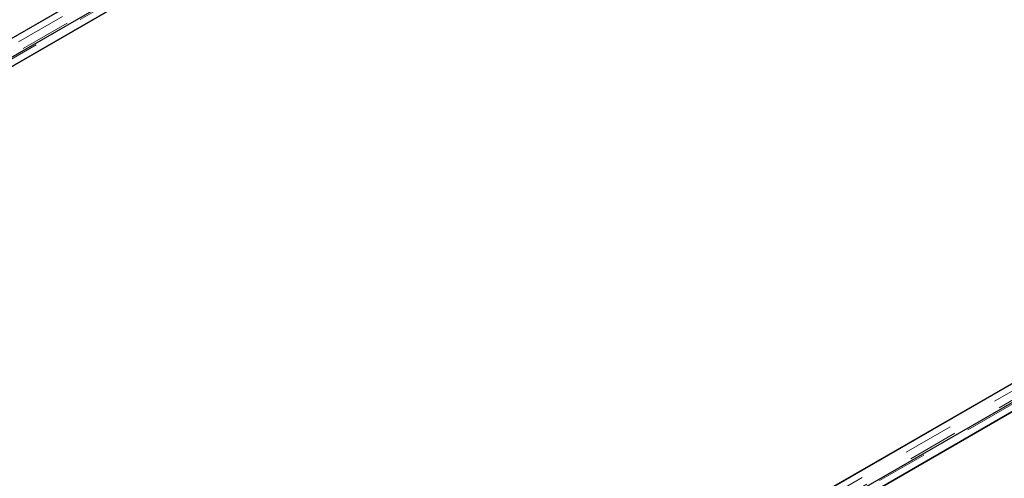
# Model space of a CAD drawing. Units: millimetres. Extents: x 218 to 10490, y 391 to 8326.
# Drawn here: x 7401 to 7892, y 4693 to 4922 of the extents above; entities that cross this region are included whole.
import ezdxf

# ---------------------------------------------------------------- set-up
doc = ezdxf.new("R2010")
doc.units = ezdxf.units.MM
doc.header["$LTSCALE"] = 20
doc.linetypes.add('PHANTOM', pattern=[12.7, 6.35, -1.27, 1.27, -1.27, 1.27, -1.27])

msp = doc.modelspace()

# ---------------------------------------------------------------- linework, layer by layer
at = {"color": 7, "linetype": 'Continuous', "lineweight": 25}
for p, q in [((7812.12, 5152.48), (7029.81, 4700.86)), ((7824.08, 5149.94), (7033.18, 4693.36)), ((7041.98, 4693.84), (7824.29, 5145.45)), ((7824.79, 5145.75), (7076.82, 4713.95)), ((7029.3, 4700.57), (7777.27, 5132.36)), ((8210.93, 4922.25), (7428.62, 4470.63)), ((8222.89, 4919.71), (7431.98, 4463.13)), ((7440.78, 4463.61), (8223.09, 4915.23)), ((8223.6, 4915.52), (7475.63, 4483.73)), ((7428.11, 4470.34), (8176.08, 4902.13))]:
    msp.add_line(p, q, dxfattribs=at)
at = {"color": 8, "linetype": 'PHANTOM', "lineweight": 18}
for p, q in [((7818.62, 5152.48), (7029.81, 4697.11)), ((7820.95, 5149.19), (7030.82, 4693.06)), ((7035.47, 4693.84), (7824.29, 5149.21)), ((8217.43, 4922.25), (7428.62, 4466.88)), ((8219.76, 4918.96), (7429.63, 4462.83)), ((7434.28, 4463.61), (8223.09, 4918.98))]:
    msp.add_line(p, q, dxfattribs=at)

doc.saveas('drawing.dxf')
